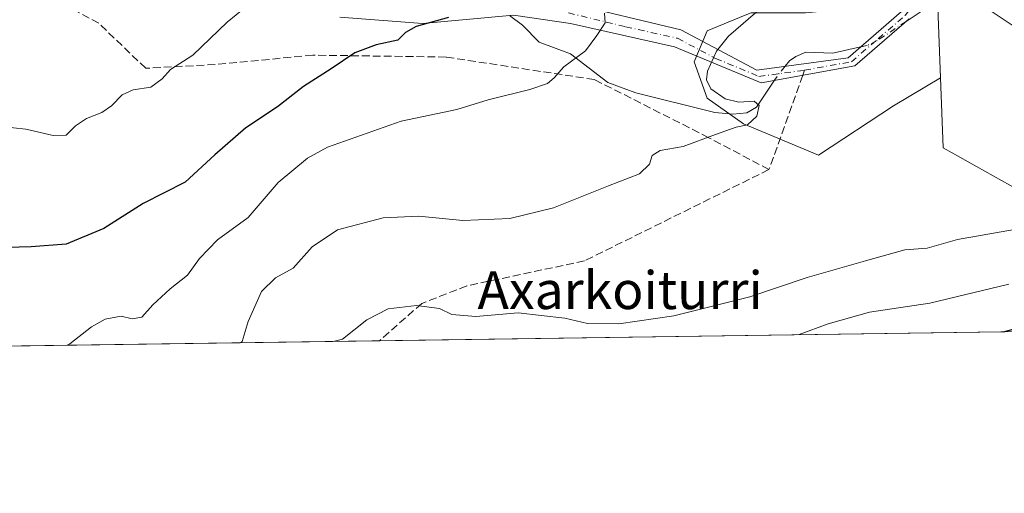
# Model space of a CAD drawing. Units: metres. Extents: x 596856 to 600289, y 4754562 to 4756925.
# Drawn here: x 599059 to 599267, y 4754563 to 4754663 of the extents above; entities that cross this region are included whole.
import ezdxf
from ezdxf.enums import TextEntityAlignment as Align

# ---------------------------------------------------------------- set-up
doc = ezdxf.new("R2010")
doc.units = ezdxf.units.M
doc.header["$MEASUREMENT"] = 0
doc.linetypes.add('DGN Style 3', pattern=[2.307223458686699, 1.648016756204785, -0.6592067024819142])
doc.linetypes.add('DGN Style 4', pattern=[2.6384748266838614, 1.318413404963828, -0.6592067024819142, 0.001648016756204785, -0.6592067024819142])
for name, color, linetype, lineweight in [('Arbolado forestal CxS', 92, 'Continuous', 0), ('Camino Cxs', 7, 'Continuous', 0), ('Camino eje', 30, 'DGN Style 4', 13), ('Comarca CxS', 21, 'Continuous', 0), ('Comunidad Autónoma CxS', 142, 'Continuous', 0), ('Corriente natural lineal', 142, 'Continuous', 13), ('Corriente natural lineal oculto', 9, 'DGN Style 4', 13), ('Curva de nivel maestra', 30, 'Continuous', 30), ('Curva de nivel normal', 30, 'Continuous', 0), ('Entidad de ámbito territorial CxS', 92, 'Continuous', 0), ('Municipio CxS', 4, 'Continuous', 0), ('Pastizal CxS', 92, 'Continuous', 0), ('Provincia CxS', 1, 'Continuous', 0), ('Senda', 7, 'DGN Style 3', 0), ('Senda no paivmentada conexión', 7, 'DGN Style 3', 0), ('Texto cartográfico', 7, 'Continuous', 0)]:
    doc.layers.add(name, color=color, linetype=linetype, lineweight=lineweight)
doc.styles.add('Style-Arial', font='txt')

# ---------------------------------------------------------------- blocks, each defined once
blk = doc.blocks.new('*U10')
at = {"layer": 'Arbolado forestal CxS', "color": 92, "linetype": 'Continuous', "lineweight": 0}
blk.add_polyline3d([(599510.6239, 4754661.124100001, 685.4551999999967), (599452.4929000001, 4754659.9133, 672.9005999999936), (599416.1608999996, 4754657.4915, 660.8671999999933), (599384.6728999997, 4754645.381100001, 646.7421999999933), (599370.1404999997, 4754649.852700001, 643.7783999999956), (599337.4419, 4754659.914100001, 634.8604999999952), (599326.5421000002, 4754647.8037, 625.1447000000044), (599319.2755000005, 4754627.215700001, 619.2320999999939), (599300.0094999997, 4754610.2009, 621.642200000002), (599254.2127, 4754635.8475, 611.8950000000041), (599253.6370999999, 4754650.7073, 611.6889999999985), (599252.4814999999, 4754680.531500001, 611.2186999999976), (599252.4823000003, 4754721.8881, 613.2801000000036), (599243.3349000001, 4754733.475299999, 611.4891000000061), (599250.6639, 4754745.7183, 616.3730999999971), (599249.7220999999, 4754758.393300001, 618.2404999999999), (599269.4364999998, 4754773.9309, 630.6754999999976), (599290.2374999998, 4754783.236300001, 641.2201999999961), (599303.9221000001, 4754786.520500001, 648.7507000000041), (599298.8586999997, 4754802.1369, 649.5696999999927), (599279.0981000002, 4754804.8267, 642.1407000000036), (599208.3191000001, 4754947.218900001, 638.6720000000059)], dxfattribs=at)
blk = doc.blocks.new('*U21')
at = {"layer": 'Arbolado forestal CxS', "color": 92, "linetype": 'Continuous', "lineweight": 0}
for points in [[(599212.3309000004, 4754663.9323, 609.3407000000007), (599204.2956999998, 4754660.6237, 608.8882000000012), (599201.5585000003, 4754654.0551, 609.1474000000017), (599204.2953000005, 4754646.3917, 609.3214000000007), (599211.9587000003, 4754640.9179, 609.6162999999942), (599227.8324999996, 4754634.349500001, 610.7553000000044), (599243.7068999996, 4754644.749500001, 611.1540999999997), (599253.6370999999, 4754650.7073, 611.6889999999985), (599254.2127, 4754635.8475, 611.8950000000041), (599300.0094999997, 4754610.2009, 621.642200000002)], [(599610.1754999999, 4754601.905900001, 687.2066000000051), (597901.1887999997, 4754577.3343, 606.5592999999935)]]:
    blk.add_polyline3d(points, dxfattribs=at)

msp = doc.modelspace()

# ---------------------------------------------------------------- linework, layer by layer
at = {"layer": 'Arbolado forestal CxS', "color": 92, "linetype": 'Continuous', "lineweight": 0, "extrusion": (-0.04610622524686019, -0.0006629077085361221, 0.998936322568589), "elevation": -30160.87836107879, "flags": 128}
msp.add_lwpolyline([(-4745490.335957601, 666974.1751864027), (-4745490.3359576, 666745.2644676117)], dxfattribs=at)
at = {"layer": 'Arbolado forestal CxS', "color": 92, "linetype": 'Continuous', "lineweight": 0, "extrusion": (-0.05460284710918173, -0.0007850900555306514, 0.9985078430944727), "elevation": -35832.69328177807, "flags": 128}
msp.add_lwpolyline([(-4745490.099875766, 666466.1919510515), (-4745490.099875766, 666175.0998564556)], dxfattribs=at)
at = {"layer": 'Arbolado forestal CxS', "color": 92, "linetype": 'Continuous', "lineweight": 0}
for points in [[(599209.8759000005, 4754957.489900001, 641.9946000000054), (599208.3191000001, 4754947.218900001, 638.6720000000059), (599279.0981000002, 4754804.8267, 642.1407000000036), (599298.8586999997, 4754802.1369, 649.5696999999927), (599303.9221000001, 4754786.520500001, 648.7507000000041), (599290.2374999998, 4754783.236300001, 641.2201999999961), (599269.4364999998, 4754773.9309, 630.6754999999976), (599249.7220999999, 4754758.393300001, 618.2404999999999), (599250.6639, 4754745.7183, 616.3730999999971), (599243.3349000001, 4754733.475299999, 611.4891000000061), (599252.4823000003, 4754721.8881, 613.2801000000036), (599252.4814999999, 4754680.531500001, 611.2186999999976), (599253.6370999999, 4754650.7073, 611.6889999999985)], [(599063.2385, 4754720.6351, 582.1901999999973), (599059.7867000002, 4754708.793500001, 583.5550999999978), (599069.0921, 4754698.9407, 585.4934000000068), (599070.7342999997, 4754691.2773, 586.601800000004), (599083.3239000002, 4754683.0667, 587.266300000003), (599100.8403000003, 4754686.3507, 587.9505999999965), (599126.0203, 4754696.7509, 588.7167999999947), (599198.9791000001, 4754703.0089, 600.2758000000031), (599219.8561000006, 4754706.6951, 603.8368999999948), (599233.6826999999, 4754698.0767, 607.9366000000009), (599246.2147000004, 4754679.278899999, 611.0307999999932), (599237.1388999998, 4754671.5711, 610.4379000000044), (599231.1174999997, 4754665.002699999, 610.2186999999976), (599225.0963000003, 4754664.4553, 609.8053999999975), (599213.6010999996, 4754664.455499999, 609.260500000004), (599212.3309000004, 4754663.9323, 609.3407000000007), (599204.2956999998, 4754660.6237, 608.8882000000012), (599201.5585000003, 4754654.0551, 609.1474000000017), (599204.2953000005, 4754646.3917, 609.3214000000007), (599211.9587000003, 4754640.9179, 609.6162999999942), (599227.8324999996, 4754634.349500001, 610.7553000000044), (599243.7068999996, 4754644.749500001, 611.1540999999997), (599253.6370999999, 4754650.7073, 611.6889999999985)], [(599253.6370999999, 4754650.7073, 611.6889999999985), (599254.2127, 4754635.8475, 611.8950000000041), (599300.0094999997, 4754610.2009, 621.642200000002), (599319.2755000005, 4754627.215700001, 619.2320999999939), (599326.5421000002, 4754647.8037, 625.1447000000044), (599337.4419, 4754659.914100001, 634.8604999999952), (599370.1404999997, 4754649.852700001, 643.7783999999956), (599384.6728999997, 4754645.381100001, 646.7421999999933), (599416.1608999996, 4754657.4915, 660.8671999999933), (599452.4929000001, 4754659.9133, 672.9005999999936), (599510.6239, 4754661.124100001, 685.4551999999967), (599580.8655000003, 4754684.1339, 705.2418000000035), (599605.8517000005, 4754691.9419, 713.1143000000012)]]:
    msp.add_polyline3d(points, dxfattribs=at)
at = {"layer": 'Camino Cxs', "color": 7, "linetype": 'Continuous', "lineweight": 0}
for points in [[(599174.5301000001, 4754666.640100001, 620.5402000000031), (599198.6901000004, 4754660.8301, 625.7356), (599214.8000999996, 4754652.3301, 610.8858000000037), (599234.0800999999, 4754654.9101, 613.7320000000036), (599245.3923000004, 4754664.6831, 613.8120999999956)], [(599174.5301000001, 4754666.640100001, 620.5402000000031), (599198.6901000004, 4754660.8301, 625.7356), (599214.8000999996, 4754652.3301, 610.8858000000037), (599234.0800999999, 4754654.9101, 613.7320000000036), (599245.3923000004, 4754664.6831, 613.8120999999956)], [(599247.0201000003, 4754663.190099999, 613.2942000000039), (599235.5201000003, 4754653.2501, 612.8138999999937), (599215.6901000004, 4754649.640100001, 610.7792000000045), (599197.3501000004, 4754657.2501, 625.8745999999956), (599175.4200999998, 4754662.170100001, 617.7353000000003), (599163.3400999998, 4754663.960100001, 619.0696999999927), (599144.1101000002, 4754662.170100001, 616.4336999999941), (599126.6601, 4754663.5101, 610.4919999999984)], [(599247.0201000003, 4754663.190099999, 613.2942000000039), (599235.5201000003, 4754653.2501, 612.8138999999937), (599215.6901000004, 4754649.640100001, 610.7792000000045), (599197.3501000004, 4754657.2501, 625.8745999999956), (599175.4200999998, 4754662.170100001, 617.7353000000003), (599163.3400999998, 4754663.960100001, 619.0696999999927), (599144.1101000002, 4754662.170100001, 616.4336999999941), (599126.6601, 4754663.5101, 610.4919999999984)]]:
    msp.add_polyline3d(points, dxfattribs=at)
at = {"layer": 'Camino eje', "color": 30, "linetype": 'DGN Style 4', "lineweight": 13}
for points in [[(599224.8850999996, 4754652.2751, 610.5038000000059), (599234.8000999996, 4754654.0801, 613.0678000000044), (599240.4550999999, 4754658.965100001, 612.8944999999949), (599246.2050999999, 4754663.9351, 613.4263999999966), (599251.8651000002, 4754671.790100001, 615.4648000000016), (599257.4250999996, 4754679.5101, 620.1539000000049), (599260.3251, 4754684.1601, 621.4072000000015), (599263.3000999996, 4754688.940099999, 622.4698999999965), (599264.1851000005, 4754691.3751, 624.0524000000005), (599264.9901000002, 4754693.6051, 625.3815000000031), (599265.7550999997, 4754698.345100001, 627.3203000000067), (599264.4700999996, 4754718.550100001, 625.8350999999967), (599262.9751000004, 4754723.975099999, 626.7507999999943), (599261.5301000001, 4754729.2051, 627.9084000000003), (599247.1750999996, 4754760.700099999, 624.9450999999972), (599232.7150999998, 4754792.4101, 626.8646000000008), (599231.3651000002, 4754794.030099999, 626.0773000000045), (599229.8151000004, 4754795.895099999, 625.047200000001), (599214.1350999996, 4754805.915100001, 627.0326999999961), (599206.1201, 4754812.670100001, 626.6445999999996), (599195.5351, 4754829.405099999, 630.0932999999932), (599189.5450999998, 4754843.3201, 630.2715999999928)], [(599174.9751000004, 4754664.405099999, 618.9952000000048), (599187.0551000005, 4754661.5001, 622.5725999999995), (599198.0201000003, 4754659.040100001, 625.7060000000056), (599206.0751, 4754654.790100001, 619.8994999999995), (599215.2451, 4754650.985099999, 610.8485999999976), (599224.8850999996, 4754652.2751, 610.5038000000059)]]:
    msp.add_polyline3d(points, dxfattribs=at)
at = {"layer": 'Comarca CxS', "color": 21, "linetype": 'Continuous', "lineweight": 0, "flags": 128}
msp.add_lwpolyline([(599610.1944940628, 4754601.906217756), (598010.9994826076, 4754578.913138402)], dxfattribs=at)
at = {"layer": 'Comunidad Autónoma CxS', "color": 142, "linetype": 'Continuous', "lineweight": 0, "flags": 128}
msp.add_lwpolyline([(598010.9994826076, 4754578.913138402), (596888.920000738, 4754562.779982416), (596860.2509323638, 4756589.828564774), (596856.2000007394, 4756876.249982392), (596981.2144627629, 4756878.04729611), (597633.8361606724, 4756887.429938012), (599004.6513203811, 4756907.137936996), (600254.720000765, 4756925.109982394), (600276.3839107172, 4755444.945408318), (600279.6369146297, 4755222.687230468), (600288.580000766, 4754611.659982419), (599610.1944940628, 4754601.906217756)], close=True, dxfattribs=at)
at = {"layer": 'Corriente natural lineal', "color": 142, "linetype": 'Continuous', "lineweight": 13}
for points in [[(599269.2257000003, 4754661.527899999, 612.5258000000031), (599264.7832000004, 4754664.5286, 612.1857000000019), (599261.5360000003, 4754666.1347, 611.9734999999928), (599258.8937999997, 4754666.840600001, 611.6252999999997), (599255.7297999999, 4754666.9124, 611.2393000000011), (599253.2755000005, 4754666.4649, 610.9749000000012), (599249.7594, 4754664.866400001, 610.777900000001), (599246.3298000004, 4754662.593400001, 610.6248999999953)], [(599218.5546000004, 4754650.161599999, 610.0654000000068), (599214.7357000001, 4754644.445400001, 609.8500000000058), (599212.6875999998, 4754643.282600001, 609.6524000000063), (599209.7016000003, 4754642.969500001, 609.3638000000064), (599205.9175000006, 4754643.323799999, 609.1042000000016), (599189.2248999998, 4754647.535900001, 607.2299999999959), (599183.2836999996, 4754649.6942, 606.4783000000025), (599175.4084999999, 4754655.753699999, 604.4333000000044), (599168.7560999999, 4754658.2598, 603.0093999999954), (599165.2394000003, 4754661.839600001, 601.7695999999996), (599162.5203, 4754663.8838, 600.9517000000051)], [(599236.7352, 4754657.204, 610.2874000000012), (599230.8280999997, 4754655.884099999, 610.1921000000002), (599225.1639, 4754656.1139, 610.1166999999987), (599223.0297999998, 4754655.1983, 610.0761999999959), (599221.6908999998, 4754654.2785, 610.0564000000013), (599220.7515000004, 4754653.126499999, 610.0504999999976)]]:
    msp.add_polyline3d(points, dxfattribs=at)
at = {"layer": 'Corriente natural lineal oculto', "color": 9, "linetype": 'DGN Style 4', "lineweight": 13, "extrusion": (0.02593885530547691, -0.01419662945758644, 0.9995627201419056), "elevation": -51347.16452987379, "flags": 128}
msp.add_lwpolyline([(4458519.12911669, 1756349.304244846), (4458517.269653944, 1756349.649192281), (4458515.473529915, 1756349.808138648)], dxfattribs=at)
at = {"layer": 'Corriente natural lineal oculto', "color": 9, "linetype": 'DGN Style 4', "lineweight": 13}
msp.add_polyline3d([(599246.3298000004, 4754662.593400001, 610.6248999999953), (599240.2253000002, 4754658.547700001, 610.4225000000006), (599238.0964000003, 4754657.508099999, 610.3194999999978), (599236.7352, 4754657.204, 610.2874000000012)], dxfattribs=at)
at = {"layer": 'Curva de nivel maestra', "color": 30, "linetype": 'Continuous', "lineweight": 30, "flags": 128}
for points, elevation in [([(599149.5999999996, 4754663.440099999), (599142.7699999996, 4754661.540100001), (599140.5300000003, 4754660.300100001), (599138.8700000001, 4754658.6601), (599134.2999999998, 4754657.640100001), (599129.8200000003, 4754655.9901), (599124.7800000003, 4754652.550100001), (599118.9600000001, 4754648.870100001), (599113.4299999997, 4754644.540100001), (599106.7800000003, 4754640.090100001), (599100.2000000002, 4754634.4001), (599093.9400000004, 4754628.640100001), (599085.0700000003, 4754624.0601), (599076.7400000002, 4754618.780099999), (599068.7400000002, 4754615.5001), (599061.3799999999, 4754614.940099999), (599056.29, 4754614.8201)], 600), ([(599266.9354999998, 4754596.971100001), (599282.1600000003, 4754601.200099999)], 625)]:
    msp.add_lwpolyline(points, dxfattribs=dict(at, elevation=elevation))
at = {"layer": 'Curva de nivel normal', "color": 30, "linetype": 'Continuous', "lineweight": 0, "flags": 128}
for points, elevation in [([(599110.4100000003, 4754668.699999999), (599102.8099999996, 4754662.480000001), (599095.5700000003, 4754655.5), (599090.8099999996, 4754652.439999999), (599089.0700000003, 4754650.439999999), (599086.6500000004, 4754648.730000001), (599082.9600000001, 4754648.119999999), (599080.6100000005, 4754647.08), (599078.3799999999, 4754644.76), (599076.3200000003, 4754643.32), (599073.0700000003, 4754642.060000001), (599070.7400000002, 4754640.49), (599068.7400000002, 4754638.550000001), (599066.0199999996, 4754638.49), (599060.2100000001, 4754639.850000001), (599052.3600000005, 4754640.67)], 595), ([(599105.6113999998, 4754594.651500001), (599105.9699999997, 4754594.92), (599107.2199999997, 4754599.109999999), (599110.0800000001, 4754605.460000001), (599112.9900000002, 4754608.390000001), (599116.7400000002, 4754610.430000001), (599120.7599999999, 4754614.92), (599126.1500000004, 4754618.5), (599135.7599999999, 4754621.050000001), (599143.3600000005, 4754621.430000001), (599152.6100000005, 4754620.52), (599162.5599999996, 4754620.92), (599171.79, 4754623.15), (599183.4100000003, 4754627.84), (599190.0099999999, 4754630.369999999), (599192.0899999999, 4754632.42), (599192.6399999997, 4754634.279999999), (599194.3799999999, 4754635.32), (599199.2400000002, 4754636.140000001), (599206.0700000003, 4754638.720000001), (599210.4199999999, 4754640.210000001), (599212.8499999996, 4754640.77), (599214.79, 4754642.560000001), (599215.29, 4754644.84), (599214.2000000002, 4754645.710000001), (599210.9900000002, 4754645.52), (599208.0599999996, 4754646.24), (599205.0700000003, 4754648.32), (599204.1299999999, 4754650.25), (599204.3600000005, 4754652.100000001), (599206.2400000002, 4754656.350000001), (599208.8099999996, 4754659.49), (599216.0599999996, 4754665.76)], 610), ([(599068.9753999999, 4754594.124700001), (599069.5700000003, 4754594.42), (599074.0899999999, 4754597.970000001), (599077.0199999996, 4754599.600000001), (599080.4100000003, 4754600.25), (599082.7400000002, 4754599.699999999), (599084.7400000002, 4754600.02), (599087.0700000003, 4754602.640000001), (599090.7400000002, 4754606.029999999), (599094.4100000003, 4754608.930000001), (599096.9600000001, 4754612.49), (599100.79, 4754616.439999999), (599107.2400000002, 4754621.140000001), (599113.5599999996, 4754628.539999999), (599119.8200000003, 4754633.680000001), (599124.04, 4754636.039999999), (599139.5899999999, 4754641.52), (599151.3700000001, 4754643.960000001), (599158, 4754646.01), (599166.79, 4754648.199999999), (599170.54, 4754649.49), (599171.9400000004, 4754650.680000001), (599173.9699999997, 4754653.029999999), (599178.5599999996, 4754656.380000001), (599180.9500000002, 4754659.630000001), (599182.7400000002, 4754662.32), (599182.5599999996, 4754664.380000001)], 605), ([(599125.5328000003, 4754594.937899999), (599127.2199999997, 4754595.41), (599132.3700000001, 4754599.5), (599136.8300000001, 4754601.810000001), (599142.8399999999, 4754602.539999999), (599147.7300000006, 4754601.9), (599150.3399999999, 4754600.609999999), (599155.3700000001, 4754600.210000001), (599164.3200000003, 4754600.99), (599169.1799999997, 4754600.42), (599174.1699999999, 4754599.84), (599179.0199999996, 4754598.680000001), (599185.6200000001, 4754598.640000001), (599197.2699999996, 4754600.300000001), (599213.29, 4754604.32), (599225.4100000003, 4754608.460000001), (599237.7400000002, 4754611.939999999), (599246.0700000003, 4754614.32), (599250.7699999996, 4754614.630000001), (599257.2000000002, 4754616.5), (599270.4400000004, 4754618.810000001)], 615), ([(599223.7549000002, 4754596.350199999), (599229.8799999999, 4754598.67), (599238.6100000005, 4754601.09), (599251.3700000001, 4754603.02), (599268.0499999998, 4754607.050000001)], 620)]:
    msp.add_lwpolyline(points, dxfattribs=dict(at, elevation=elevation))
at = {"layer": 'Entidad de ámbito territorial CxS', "color": 92, "linetype": 'Continuous', "lineweight": 0, "flags": 128}
msp.add_lwpolyline([(599610.1944940628, 4754601.906217756), (598010.9994826076, 4754578.913138402)], dxfattribs=at)
at = {"layer": 'Municipio CxS', "color": 4, "linetype": 'Continuous', "lineweight": 0, "flags": 128}
msp.add_lwpolyline([(599610.1944940628, 4754601.906217756), (598010.9994826076, 4754578.913138402)], dxfattribs=at)
at = {"layer": 'Pastizal CxS', "color": 92, "linetype": 'Continuous', "lineweight": 0}
for points in [[(599209.8759000005, 4754957.489900001, 641.9946000000054), (599208.3191000001, 4754947.218900001, 638.6720000000059), (599279.0981000002, 4754804.8267, 642.1407000000036), (599298.8586999997, 4754802.1369, 649.5696999999927), (599303.9221000001, 4754786.520500001, 648.7507000000041), (599290.2374999998, 4754783.236300001, 641.2201999999961), (599269.4364999998, 4754773.9309, 630.6754999999976), (599249.7220999999, 4754758.393300001, 618.2404999999999), (599250.6639, 4754745.7183, 616.3730999999971), (599243.3349000001, 4754733.475299999, 611.4891000000061), (599252.4823000003, 4754721.8881, 613.2801000000036), (599252.4814999999, 4754680.531500001, 611.2186999999976), (599253.6370999999, 4754650.7073, 611.6889999999985)], [(599063.2385, 4754720.6351, 582.1901999999973), (599059.7867000002, 4754708.793500001, 583.5550999999978), (599069.0921, 4754698.9407, 585.4934000000068), (599070.7342999997, 4754691.2773, 586.601800000004), (599083.3239000002, 4754683.0667, 587.266300000003), (599100.8403000003, 4754686.3507, 587.9505999999965), (599126.0203, 4754696.7509, 588.7167999999947), (599198.9791000001, 4754703.0089, 600.2758000000031), (599219.8561000006, 4754706.6951, 603.8368999999948), (599233.6826999999, 4754698.0767, 607.9366000000009), (599246.2147000004, 4754679.278899999, 611.0307999999932), (599237.1388999998, 4754671.5711, 610.4379000000044), (599231.1174999997, 4754665.002699999, 610.2186999999976), (599225.0963000003, 4754664.4553, 609.8053999999975), (599213.6010999996, 4754664.455499999, 609.260500000004), (599212.3309000004, 4754663.9323, 609.3407000000007), (599204.2956999998, 4754660.6237, 608.8882000000012), (599201.5585000003, 4754654.0551, 609.1474000000017), (599204.2953000005, 4754646.3917, 609.3214000000007), (599211.9587000003, 4754640.9179, 609.6162999999942), (599227.8324999996, 4754634.349500001, 610.7553000000044), (599243.7068999996, 4754644.749500001, 611.1540999999997), (599253.6370999999, 4754650.7073, 611.6889999999985)], [(599252.4814999999, 4754680.531500001, 611.2186999999976), (599253.6370999999, 4754650.7073, 611.6889999999985), (599243.7068999996, 4754644.749500001, 611.1540999999997), (599227.8324999996, 4754634.349500001, 610.7553000000044), (599211.9587000003, 4754640.9179, 609.6162999999942), (599204.2953000005, 4754646.3917, 609.3214000000007), (599201.5585000003, 4754654.0551, 609.1474000000017), (599204.2956999998, 4754660.6237, 608.8882000000012), (599212.3309000004, 4754663.9323, 609.3407000000007)]]:
    msp.add_polyline3d(points, dxfattribs=at)
at = {"layer": 'Provincia CxS', "color": 1, "linetype": 'Continuous', "lineweight": 0, "flags": 128}
msp.add_lwpolyline([(598010.9994826076, 4754578.913138402), (596888.920000738, 4754562.779982416), (596860.2509323638, 4756589.828564774), (596856.2000007394, 4756876.249982392), (596981.2144627629, 4756878.04729611), (597633.8361606724, 4756887.429938012), (599004.6513203811, 4756907.137936996), (600254.720000765, 4756925.109982394), (600276.3839107172, 4755444.945408318), (600279.6369146297, 4755222.687230468), (600288.580000766, 4754611.659982419), (599610.1944940628, 4754601.906217756)], close=True, dxfattribs=at)
at = {"layer": 'Senda', "color": 7, "linetype": 'DGN Style 3', "lineweight": 0}
for points in [[(599217.3520999998, 4754631.2663, 626.9560999999958), (599204.6520999996, 4754638.013300001, 623.2578000000067), (599180.4426999995, 4754650.316500001, 620.3776999999973), (599149.0894999999, 4754655.0789, 621.2736000000004), (599120.9112999998, 4754655.4757, 615.0436000000045), (599100.2736999998, 4754653.4915, 614.8702000000048), (599085.5893000001, 4754652.697699999, 608.3579000000027), (599075.6675000006, 4754662.2227, 601.0939000000071), (599060.9830999998, 4754670.160300001, 598.3230999999942), (599046.6955000004, 4754680.0821, 603.4826999999932), (599033.2017000001, 4754685.638300001, 602.6003999999957), (599000.2610999999, 4754682.860300001, 605.3764999999985), (598972.8765000004, 4754680.8759, 611.4714999999997), (598950.1804999998, 4754678.1665, 610.8570000000036), (598940.2269000001, 4754667.434900001, 611.2762999999978), (598913.3453000003, 4754646.9033, 613.1487999999954), (598889.8501000004, 4754628.064900001, 603.1907000000066), (598863.6668999996, 4754617.5557, 603.3828000000067), (598844.3809000002, 4754590.895400001, 617.1649999999936)], [(599224.5164000001, 4754651.246900001, 610.4619999999995), (599217.3520999998, 4754631.2663, 626.9560999999958), (599178.3629000002, 4754611.959100001, 626.5804999999964), (599153.4921000004, 4754606.667300001, 631.6505000000034), (599143.9671, 4754602.963099999, 632.1812999999966), (599135.0085000005, 4754595.074100001, 633.1751999999979), (599135.0083999997, 4754595.073999999, 633.1751999999979)]]:
    msp.add_polyline3d(points, dxfattribs=at)
at = {"layer": 'Senda no paivmentada conexión', "color": 7, "linetype": 'DGN Style 3', "lineweight": 0, "extrusion": (-0.0129074989556686, -0.03599536328555026, 0.9992685976716423), "elevation": -178269.8732412322, "flags": 128}
msp.add_lwpolyline([(-1040840.257534711, 4674469.007635118), (-1040840.257534711, 4674467.914528457)], dxfattribs=at)

# ---------------------------------------------------------------- block references
at = {"layer": 'Arbolado forestal CxS', "color": 92, "linetype": 'Continuous', "lineweight": 0}
for name in ['*U21', '*U10']:
    msp.add_blockref(name, (0, 0), dxfattribs=at)

# ---------------------------------------------------------------- texts
at = {"layer": 'Texto cartográfico', "color": 7, "linetype": 'Continuous', "lineweight": 0, "style": 'Style-Arial'}
msp.add_text('Axarkoiturri', height=8, dxfattribs=at).set_placement((599185.8878987809, 4754605.76015), align=Align.MIDDLE_CENTER)

doc.saveas('drawing.dxf')
